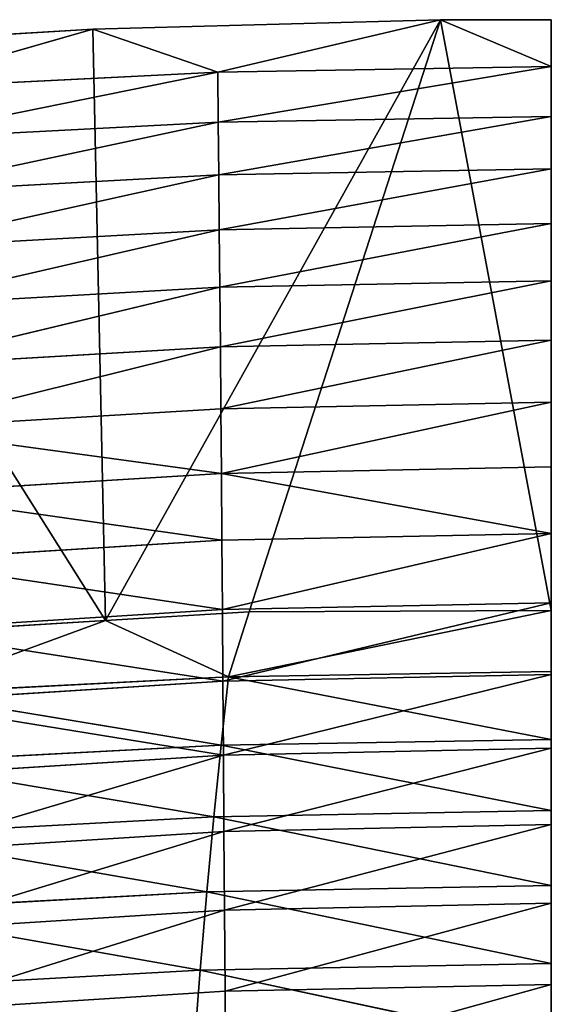
# Model space of a CAD drawing. Extents: x -415 to 425, y -387 to 413.
# Drawn here: x -45 to 5, y 321 to 413 of the extents above; entities that cross this region are included whole.
import ezdxf

# ---------------------------------------------------------------- set-up
doc = ezdxf.new("R2010")
doc.units = 0
doc.layers.get('0').update_dxf_attribs({"color": 13, "linetype": 'CONTINUOUS'})

# ---------------------------------------------------------------- blocks, each defined once
blk = doc.blocks.new('GROUP_2')
at = {"color": 250}
for p, q in [((410.073, 800.379, 847.489), (377.576, 799.494, 847.63)), ((410.073, 800.379, 847.489), (389.24, 795.479, 820.521)), ((410.073, 800.379, 847.489), (420.401, 796, 820.437)), ((410.073, 800.379, 847.489), (420.417, 800.379, 847.489)), ((377.576, 799.494, 847.63), (345.164, 797.527, 847.943)), ((377.576, 799.494, 847.63), (358.12, 793.916, 820.775)), ((377.576, 799.494, 847.63), (389.24, 795.479, 820.521)), ((420.401, 796, 820.437), (389.24, 795.479, 820.521)), ((389.289, 790.798, 793.519), (420.401, 796, 820.437)), ((420.401, 796, 820.437), (420.401, 791.339, 793.43)), ((389.24, 795.479, 820.521), (358.12, 793.916, 820.775)), ((358.216, 789.176, 793.787), (389.24, 795.479, 820.521)), ((389.24, 795.479, 820.521), (389.289, 790.798, 793.519)), ((420.401, 791.339, 793.43), (389.289, 790.798, 793.519)), ((389.337, 785.892, 766.556), (420.401, 791.339, 793.43)), ((420.401, 791.339, 793.43), (420.401, 786.451, 766.462)), ((389.289, 790.798, 793.519), (358.216, 789.176, 793.787)), ((358.312, 784.216, 766.837), (389.289, 790.798, 793.519)), ((389.289, 790.798, 793.519), (389.337, 785.892, 766.556)), ((420.401, 786.451, 766.462), (389.337, 785.892, 766.556)), ((389.385, 780.761, 739.634), (420.401, 786.451, 766.462)), ((420.401, 786.451, 766.462), (420.401, 781.336, 739.536)), ((389.337, 785.892, 766.556), (358.312, 784.216, 766.837)), ((358.408, 779.037, 739.928), (389.337, 785.892, 766.556)), ((389.337, 785.892, 766.556), (389.385, 780.761, 739.634)), ((420.401, 781.336, 739.536), (389.385, 780.761, 739.634)), ((389.433, 775.406, 712.756), (420.401, 781.336, 739.536)), ((420.401, 781.336, 739.536), (420.401, 775.995, 712.653)), ((389.385, 780.761, 739.634), (358.408, 779.037, 739.928)), ((358.504, 773.638, 713.062), (389.385, 780.761, 739.634)), ((389.385, 780.761, 739.634), (389.433, 775.406, 712.756)), ((389.433, 775.406, 712.756), (358.504, 773.638, 713.062)), ((358.6, 768.02, 686.241), (389.433, 775.406, 712.756)), ((420.401, 775.995, 712.653), (389.433, 775.406, 712.756)), ((389.433, 775.406, 712.756), (389.482, 769.826, 685.923)), ((389.482, 769.826, 685.923), (420.401, 775.995, 712.653)), ((420.401, 775.995, 712.653), (420.401, 770.428, 685.817)), ((420.401, 770.428, 685.817), (389.482, 769.826, 685.923)), ((389.53, 764.023, 659.14), (420.401, 770.428, 685.817)), ((420.401, 770.428, 685.817), (420.401, 764.636, 659.031)), ((389.482, 769.826, 685.923), (358.6, 768.02, 686.241)), ((358.696, 762.183, 659.468), (389.482, 769.826, 685.923)), ((389.482, 769.826, 685.923), (389.53, 764.023, 659.14)), ((420.401, 764.636, 659.031), (389.53, 764.023, 659.14)), ((389.578, 757.996, 632.407), (420.401, 764.636, 659.031)), ((420.401, 764.636, 659.031), (420.401, 758.619, 632.295)), ((358.696, 762.183, 659.468), (389.53, 764.023, 659.14)), ((389.53, 764.023, 659.14), (389.578, 757.996, 632.407)), ((389.578, 757.996, 632.407), (358.696, 762.183, 659.468)), ((358.792, 756.128, 632.744), (389.578, 757.996, 632.407)), ((389.578, 757.996, 632.407), (420.401, 758.619, 632.295)), ((389.578, 757.996, 632.407), (389.627, 751.747, 605.726)), ((420.401, 752.377, 605.611), (389.578, 757.996, 632.407)), ((420.401, 758.619, 632.295), (420.401, 752.377, 605.611)), ((389.627, 751.747, 605.726), (358.792, 756.128, 632.744)), ((358.888, 749.856, 606.071), (389.627, 751.747, 605.726)), ((389.627, 751.747, 605.726), (420.401, 752.377, 605.611)), ((389.627, 751.747, 605.726), (389.675, 745.276, 579.098)), ((420.401, 752.377, 605.611), (420.401, 745.912, 578.98)), ((389.675, 745.276, 579.098), (358.888, 749.856, 606.071)), ((358.984, 743.367, 579.449), (389.675, 745.276, 579.098)), ((378.761, 744.254, 856.42), (392.169, 745.066, 856.291)), ((389.675, 745.276, 579.098), (420.401, 745.912, 578.98)), ((389.675, 745.276, 579.098), (389.723, 738.584, 552.524)), ((390.253, 738.98, 829.701), (420.401, 745.183, 856.272)), ((392.169, 745.066, 856.291), (390.253, 738.98, 829.701)), ((392.169, 745.066, 856.291), (420.401, 745.183, 856.272)), ((420.401, 745.912, 578.98), (420.401, 739.224, 552.405)), ((420.401, 739.489, 829.545), (420.401, 745.183, 856.272)), ((337.687, 741.767, 856.816), (378.761, 744.254, 856.42)), ((378.761, 744.254, 856.42), (360.167, 737.455, 830.168)), ((390.253, 738.98, 829.701), (378.761, 744.254, 856.42)), ((389.723, 738.584, 552.524), (358.984, 743.367, 579.449)), ((360.167, 737.455, 830.168), (390.253, 738.98, 829.701)), ((389.545, 732.611, 803.159), (390.253, 738.98, 829.701)), ((389.723, 738.584, 552.524), (420.401, 739.224, 552.405)), ((390.253, 738.98, 829.701), (420.401, 739.489, 829.545)), ((390.253, 738.98, 829.701), (420.401, 733.152, 802.923)), ((420.401, 733.152, 802.923), (420.401, 739.489, 829.545)), ((420.401, 739.224, 552.405), (420.401, 732.315, 525.885)), ((359.08, 736.663, 552.881), (389.723, 738.584, 552.524)), ((389.723, 738.584, 552.524), (389.771, 731.672, 526.005)), ((360.167, 737.455, 830.168), (389.545, 732.611, 803.159)), ((389.771, 731.672, 526.005), (359.08, 736.663, 552.881)), ((420.401, 733.152, 802.923), (389.545, 732.611, 803.159)), ((420.401, 726.492, 776.362), (420.401, 733.152, 802.923)), ((389.545, 732.611, 803.159), (358.772, 730.989, 803.866)), ((388.866, 725.923, 776.678), (389.545, 732.611, 803.159)), ((389.545, 732.611, 803.159), (420.401, 726.492, 776.362)), ((389.771, 731.672, 526.005), (420.401, 732.315, 525.885)), ((420.401, 732.315, 525.885), (420.401, 725.185, 499.422)), ((359.176, 729.743, 526.366), (389.771, 731.672, 526.005)), ((389.771, 731.672, 526.005), (389.82, 724.542, 499.543)), ((358.772, 730.989, 803.866), (388.866, 725.923, 776.678)), ((388.866, 725.923, 776.678), (357.436, 724.219, 777.622)), ((388.216, 718.918, 750.262), (388.866, 725.923, 776.678)), ((420.401, 726.492, 776.362), (388.866, 725.923, 776.678)), ((388.866, 725.923, 776.678), (420.401, 719.508, 749.868)), ((420.401, 719.508, 749.868), (420.401, 726.492, 776.362)), ((389.82, 724.542, 499.543), (420.401, 725.185, 499.422)), ((420.401, 725.185, 499.422), (420.401, 717.834, 473.018)), ((357.436, 724.219, 777.622), (388.216, 718.918, 750.262)), ((359.272, 722.609, 499.907), (389.82, 724.542, 499.543)), ((389.82, 724.542, 499.543), (389.868, 717.191, 473.14)), ((420.401, 719.508, 749.868), (388.216, 718.918, 750.262)), ((420.401, 712.203, 723.447), (420.401, 719.508, 749.868)), ((388.216, 718.918, 750.262), (356.156, 717.146, 751.441)), ((387.592, 711.594, 723.917), (388.216, 718.918, 750.262)), ((388.216, 718.918, 750.262), (420.401, 712.203, 723.447)), ((389.868, 717.191, 473.14), (420.401, 717.834, 473.018)), ((420.401, 717.834, 473.018), (420.401, 710.261, 446.676)), ((356.156, 717.146, 751.441), (387.592, 711.594, 723.917)), ((359.368, 715.261, 473.506), (389.868, 717.191, 473.14)), ((389.868, 717.191, 473.14), (389.916, 709.621, 446.798)), ((420.401, 712.203, 723.447), (387.592, 711.594, 723.917)), ((420.401, 704.576, 697.105), (420.401, 712.203, 723.447)), ((387.592, 711.594, 723.917), (354.925, 709.77, 725.323)), ((386.993, 703.955, 697.649), (387.592, 711.594, 723.917)), ((387.592, 711.594, 723.917), (420.401, 704.576, 697.105)), ((389.916, 709.621, 446.798), (420.401, 710.261, 446.676)), ((420.401, 710.261, 446.676), (420.401, 702.464, 420.398)), ((359.464, 707.698, 447.164), (389.916, 709.621, 446.798)), ((389.916, 709.621, 446.798), (389.965, 701.828, 420.519))]:
    blk.add_line(p, q, dxfattribs=at)
mesh = blk.add_polyface(dxfattribs=at)
corners = [(180.23, 743.666, 856.513), (185.024, 771.572, 852.073), (173.521, 768.632, 852.541), (180.655, 742.084, 856.765), (187.789, 715.537, 860.989), (216.651, 778.893, 850.908), (235.333, 726.652, 859.221), (248.499, 785.152, 849.912), (253.84, 729.891, 858.705), (280.576, 790.35, 849.085), (289.123, 736.067, 857.723), (312.831, 794.479, 848.428), (303.136, 737.711, 857.461), (337.687, 741.767, 856.816), (345.164, 797.527, 847.943), (378.761, 744.254, 856.42), (377.576, 799.494, 847.63), (410.073, 800.379, 847.489), (392.169, 745.066, 856.291), (420.401, 745.183, 856.272), (420.417, 800.379, 847.489)]
mesh.append_faces([[corners[k] for k in face] for face in [(0, 1, 2), (17, 19, 20)]], dxfattribs={"vtx0": -1, "color": 250})
mesh.append_faces([[corners[k] for k in face] for face in [(1, 4, 5), (5, 6, 7), (7, 8, 9), (9, 10, 11), (11, 13, 14), (14, 15, 16), (16, 15, 17)]], dxfattribs={"vtx0": -1, "vtx1": -1, "color": 250})
mesh.append_faces([[corners[k] for k in face] for face in [(1, 0, 3), (1, 3, 4), (5, 4, 6), (7, 6, 8), (9, 8, 10), (11, 10, 12), (11, 12, 13), (14, 13, 15), (17, 15, 18), (17, 18, 19)]], dxfattribs={"vtx0": -1, "vtx2": -1, "color": 250})
mesh = blk.add_polyface(dxfattribs=at)
corners = [(377.576, 799.494, 847.63), (410.073, 800.379, 847.489), (389.24, 795.479, 820.521)]
mesh.append_faces([[corners[k] for k in face] for face in [(0, 1, 2)]], dxfattribs={"color": 250})
mesh = blk.add_polyface(dxfattribs=at)
corners = [(410.073, 800.379, 847.489), (420.401, 796, 820.437), (389.24, 795.479, 820.521)]
mesh.append_faces([[corners[k] for k in face] for face in [(0, 1, 2)]], dxfattribs={"color": 250})
mesh = blk.add_polyface(dxfattribs=at)
corners = [(420.417, 800.379, 847.489), (420.401, 796, 820.437), (410.073, 800.379, 847.489)]
mesh.append_faces([[corners[k] for k in face] for face in [(0, 1, 2)]], dxfattribs={"color": 250})
mesh = blk.add_polyface(dxfattribs=at)
corners = [(345.164, 797.527, 847.943), (377.576, 799.494, 847.63), (358.12, 793.916, 820.775)]
mesh.append_faces([[corners[k] for k in face] for face in [(0, 1, 2)]], dxfattribs={"color": 250})
mesh = blk.add_polyface(dxfattribs=at)
corners = [(377.576, 799.494, 847.63), (389.24, 795.479, 820.521), (358.12, 793.916, 820.775)]
mesh.append_faces([[corners[k] for k in face] for face in [(0, 1, 2)]], dxfattribs={"color": 250})
mesh = blk.add_polyface(dxfattribs=at)
corners = [(389.24, 795.479, 820.521), (420.401, 796, 820.437), (389.289, 790.798, 793.519)]
mesh.append_faces([[corners[k] for k in face] for face in [(0, 1, 2)]], dxfattribs={"color": 250})
mesh = blk.add_polyface(dxfattribs=at)
corners = [(420.401, 796, 820.437), (420.401, 791.339, 793.43), (389.289, 790.798, 793.519)]
mesh.append_faces([[corners[k] for k in face] for face in [(0, 1, 2)]], dxfattribs={"color": 250})
mesh = blk.add_polyface(dxfattribs=at)
corners = [(358.12, 793.916, 820.775), (389.24, 795.479, 820.521), (358.216, 789.176, 793.787)]
mesh.append_faces([[corners[k] for k in face] for face in [(0, 1, 2)]], dxfattribs={"color": 250})
mesh = blk.add_polyface(dxfattribs=at)
corners = [(389.24, 795.479, 820.521), (389.289, 790.798, 793.519), (358.216, 789.176, 793.787)]
mesh.append_faces([[corners[k] for k in face] for face in [(0, 1, 2)]], dxfattribs={"color": 250})
mesh = blk.add_polyface(dxfattribs=at)
corners = [(389.289, 790.798, 793.519), (420.401, 791.339, 793.43), (389.337, 785.892, 766.556)]
mesh.append_faces([[corners[k] for k in face] for face in [(0, 1, 2)]], dxfattribs={"color": 250})
mesh = blk.add_polyface(dxfattribs=at)
corners = [(420.401, 791.339, 793.43), (420.401, 786.451, 766.462), (389.337, 785.892, 766.556)]
mesh.append_faces([[corners[k] for k in face] for face in [(0, 1, 2)]], dxfattribs={"color": 250})
mesh = blk.add_polyface(dxfattribs=at)
corners = [(358.216, 789.176, 793.787), (389.289, 790.798, 793.519), (358.312, 784.216, 766.837)]
mesh.append_faces([[corners[k] for k in face] for face in [(0, 1, 2)]], dxfattribs={"color": 250})
mesh = blk.add_polyface(dxfattribs=at)
corners = [(389.289, 790.798, 793.519), (389.337, 785.892, 766.556), (358.312, 784.216, 766.837)]
mesh.append_faces([[corners[k] for k in face] for face in [(0, 1, 2)]], dxfattribs={"color": 250})
mesh = blk.add_polyface(dxfattribs=at)
corners = [(389.337, 785.892, 766.556), (420.401, 786.451, 766.462), (389.385, 780.761, 739.634)]
mesh.append_faces([[corners[k] for k in face] for face in [(0, 1, 2)]], dxfattribs={"color": 250})
mesh = blk.add_polyface(dxfattribs=at)
corners = [(420.401, 786.451, 766.462), (420.401, 781.336, 739.536), (389.385, 780.761, 739.634)]
mesh.append_faces([[corners[k] for k in face] for face in [(0, 1, 2)]], dxfattribs={"color": 250})
mesh = blk.add_polyface(dxfattribs=at)
corners = [(358.312, 784.216, 766.837), (389.337, 785.892, 766.556), (358.408, 779.037, 739.928)]
mesh.append_faces([[corners[k] for k in face] for face in [(0, 1, 2)]], dxfattribs={"color": 250})
mesh = blk.add_polyface(dxfattribs=at)
corners = [(389.337, 785.892, 766.556), (389.385, 780.761, 739.634), (358.408, 779.037, 739.928)]
mesh.append_faces([[corners[k] for k in face] for face in [(0, 1, 2)]], dxfattribs={"color": 250})
mesh = blk.add_polyface(dxfattribs=at)
corners = [(389.385, 780.761, 739.634), (420.401, 781.336, 739.536), (389.433, 775.406, 712.756)]
mesh.append_faces([[corners[k] for k in face] for face in [(0, 1, 2)]], dxfattribs={"color": 250})
mesh = blk.add_polyface(dxfattribs=at)
corners = [(420.401, 781.336, 739.536), (420.401, 775.995, 712.653), (389.433, 775.406, 712.756)]
mesh.append_faces([[corners[k] for k in face] for face in [(0, 1, 2)]], dxfattribs={"color": 250})
mesh = blk.add_polyface(dxfattribs=at)
corners = [(358.408, 779.037, 739.928), (389.385, 780.761, 739.634), (358.504, 773.638, 713.062)]
mesh.append_faces([[corners[k] for k in face] for face in [(0, 1, 2)]], dxfattribs={"color": 250})
mesh = blk.add_polyface(dxfattribs=at)
corners = [(389.385, 780.761, 739.634), (389.433, 775.406, 712.756), (358.504, 773.638, 713.062)]
mesh.append_faces([[corners[k] for k in face] for face in [(0, 1, 2)]], dxfattribs={"color": 250})
mesh = blk.add_polyface(dxfattribs=at)
corners = [(358.504, 773.638, 713.062), (389.433, 775.406, 712.756), (358.6, 768.02, 686.241)]
mesh.append_faces([[corners[k] for k in face] for face in [(0, 1, 2)]], dxfattribs={"color": 250})
mesh = blk.add_polyface(dxfattribs=at)
corners = [(389.433, 775.406, 712.756), (389.482, 769.826, 685.923), (358.6, 768.02, 686.241)]
mesh.append_faces([[corners[k] for k in face] for face in [(0, 1, 2)]], dxfattribs={"color": 250})
mesh = blk.add_polyface(dxfattribs=at)
corners = [(389.433, 775.406, 712.756), (420.401, 775.995, 712.653), (389.482, 769.826, 685.923)]
mesh.append_faces([[corners[k] for k in face] for face in [(0, 1, 2)]], dxfattribs={"color": 250})
mesh = blk.add_polyface(dxfattribs=at)
corners = [(420.401, 775.995, 712.653), (420.401, 770.428, 685.817), (389.482, 769.826, 685.923)]
mesh.append_faces([[corners[k] for k in face] for face in [(0, 1, 2)]], dxfattribs={"color": 250})
mesh = blk.add_polyface(dxfattribs=at)
corners = [(389.482, 769.826, 685.923), (420.401, 770.428, 685.817), (389.53, 764.023, 659.14)]
mesh.append_faces([[corners[k] for k in face] for face in [(0, 1, 2)]], dxfattribs={"color": 250})
mesh = blk.add_polyface(dxfattribs=at)
corners = [(420.401, 770.428, 685.817), (420.401, 764.636, 659.031), (389.53, 764.023, 659.14)]
mesh.append_faces([[corners[k] for k in face] for face in [(0, 1, 2)]], dxfattribs={"color": 250})
mesh = blk.add_polyface(dxfattribs=at)
corners = [(358.6, 768.02, 686.241), (389.482, 769.826, 685.923), (358.696, 762.183, 659.468)]
mesh.append_faces([[corners[k] for k in face] for face in [(0, 1, 2)]], dxfattribs={"color": 250})
mesh = blk.add_polyface(dxfattribs=at)
corners = [(389.482, 769.826, 685.923), (389.53, 764.023, 659.14), (358.696, 762.183, 659.468)]
mesh.append_faces([[corners[k] for k in face] for face in [(0, 1, 2)]], dxfattribs={"color": 250})
mesh = blk.add_polyface(dxfattribs=at)
corners = [(389.53, 764.023, 659.14), (420.401, 764.636, 659.031), (389.578, 757.996, 632.407)]
mesh.append_faces([[corners[k] for k in face] for face in [(0, 1, 2)]], dxfattribs={"color": 250})
mesh = blk.add_polyface(dxfattribs=at)
corners = [(420.401, 764.636, 659.031), (420.401, 758.619, 632.295), (389.578, 757.996, 632.407)]
mesh.append_faces([[corners[k] for k in face] for face in [(0, 1, 2)]], dxfattribs={"color": 250})
mesh = blk.add_polyface(dxfattribs=at)
corners = [(358.696, 762.183, 659.468), (389.53, 764.023, 659.14), (389.578, 757.996, 632.407)]
mesh.append_faces([[corners[k] for k in face] for face in [(0, 1, 2)]], dxfattribs={"color": 250})
mesh = blk.add_polyface(dxfattribs=at)
corners = [(358.696, 762.183, 659.468), (389.578, 757.996, 632.407), (358.792, 756.128, 632.744)]
mesh.append_faces([[corners[k] for k in face] for face in [(0, 1, 2)]], dxfattribs={"color": 250})
mesh = blk.add_polyface(dxfattribs=at)
corners = [(358.792, 756.128, 632.744), (389.578, 757.996, 632.407), (389.627, 751.747, 605.726)]
mesh.append_faces([[corners[k] for k in face] for face in [(0, 1, 2)]], dxfattribs={"color": 250})
mesh = blk.add_polyface(dxfattribs=at)
corners = [(389.578, 757.996, 632.407), (420.401, 758.619, 632.295), (420.401, 752.377, 605.611)]
mesh.append_faces([[corners[k] for k in face] for face in [(0, 1, 2)]], dxfattribs={"color": 250})
mesh = blk.add_polyface(dxfattribs=at)
corners = [(389.578, 757.996, 632.407), (420.401, 752.377, 605.611), (389.627, 751.747, 605.726)]
mesh.append_faces([[corners[k] for k in face] for face in [(0, 1, 2)]], dxfattribs={"color": 250})
mesh = blk.add_polyface(dxfattribs=at)
corners = [(358.792, 756.128, 632.744), (389.627, 751.747, 605.726), (358.888, 749.856, 606.071)]
mesh.append_faces([[corners[k] for k in face] for face in [(0, 1, 2)]], dxfattribs={"color": 250})
mesh = blk.add_polyface(dxfattribs=at)
corners = [(358.888, 749.856, 606.071), (389.627, 751.747, 605.726), (389.675, 745.276, 579.098)]
mesh.append_faces([[corners[k] for k in face] for face in [(0, 1, 2)]], dxfattribs={"color": 250})
mesh = blk.add_polyface(dxfattribs=at)
corners = [(389.675, 745.276, 579.098), (420.401, 752.377, 605.611), (420.401, 745.912, 578.98), (389.627, 751.747, 605.726)]
mesh.append_faces([[corners[k] for k in face] for face in [(0, 1, 2), (1, 0, 3)]], dxfattribs={"vtx0": -1, "color": 250})
mesh = blk.add_polyface(dxfattribs=at)
corners = [(358.888, 749.856, 606.071), (389.675, 745.276, 579.098), (358.984, 743.367, 579.449)]
mesh.append_faces([[corners[k] for k in face] for face in [(0, 1, 2)]], dxfattribs={"color": 250})
mesh = blk.add_polyface(dxfattribs=at)
corners = [(358.984, 743.367, 579.449), (389.675, 745.276, 579.098), (389.723, 738.584, 552.524)]
mesh.append_faces([[corners[k] for k in face] for face in [(0, 1, 2)]], dxfattribs={"color": 250})
mesh = blk.add_polyface(dxfattribs=at)
corners = [(378.761, 744.254, 856.42), (390.253, 738.98, 829.701), (392.169, 745.066, 856.291)]
mesh.append_faces([[corners[k] for k in face] for face in [(0, 1, 2)]], dxfattribs={"color": 250})
mesh = blk.add_polyface(dxfattribs=at)
corners = [(389.723, 738.584, 552.524), (420.401, 745.912, 578.98), (420.401, 739.224, 552.405), (389.675, 745.276, 579.098)]
mesh.append_faces([[corners[k] for k in face] for face in [(0, 1, 2), (1, 0, 3)]], dxfattribs={"vtx0": -1, "color": 250})
mesh = blk.add_polyface(dxfattribs=at)
corners = [(420.401, 745.183, 856.272), (390.253, 738.98, 829.701), (420.401, 739.489, 829.545)]
mesh.append_faces([[corners[k] for k in face] for face in [(0, 1, 2)]], dxfattribs={"color": 250})
mesh = blk.add_polyface(dxfattribs=at)
corners = [(392.169, 745.066, 856.291), (390.253, 738.98, 829.701), (420.401, 745.183, 856.272)]
mesh.append_faces([[corners[k] for k in face] for face in [(0, 1, 2)]], dxfattribs={"color": 250})
mesh = blk.add_polyface(dxfattribs=at)
corners = [(337.687, 741.767, 856.816), (360.167, 737.455, 830.168), (378.761, 744.254, 856.42)]
mesh.append_faces([[corners[k] for k in face] for face in [(0, 1, 2)]], dxfattribs={"color": 250})
mesh = blk.add_polyface(dxfattribs=at)
corners = [(378.761, 744.254, 856.42), (360.167, 737.455, 830.168), (390.253, 738.98, 829.701)]
mesh.append_faces([[corners[k] for k in face] for face in [(0, 1, 2)]], dxfattribs={"color": 250})
mesh = blk.add_polyface(dxfattribs=at)
corners = [(358.984, 743.367, 579.449), (389.723, 738.584, 552.524), (359.08, 736.663, 552.881)]
mesh.append_faces([[corners[k] for k in face] for face in [(0, 1, 2)]], dxfattribs={"color": 250})
mesh = blk.add_polyface(dxfattribs=at)
corners = [(360.167, 737.455, 830.168), (389.545, 732.611, 803.159), (390.253, 738.98, 829.701)]
mesh.append_faces([[corners[k] for k in face] for face in [(0, 1, 2)]], dxfattribs={"color": 250})
mesh = blk.add_polyface(dxfattribs=at)
corners = [(390.253, 738.98, 829.701), (389.545, 732.611, 803.159), (420.401, 733.152, 802.923)]
mesh.append_faces([[corners[k] for k in face] for face in [(0, 1, 2)]], dxfattribs={"color": 250})
mesh = blk.add_polyface(dxfattribs=at)
corners = [(389.771, 731.672, 526.005), (420.401, 739.224, 552.405), (420.401, 732.315, 525.885), (389.723, 738.584, 552.524)]
mesh.append_faces([[corners[k] for k in face] for face in [(0, 1, 2), (1, 0, 3)]], dxfattribs={"vtx0": -1, "color": 250})
mesh = blk.add_polyface(dxfattribs=at)
corners = [(390.253, 738.98, 829.701), (420.401, 733.152, 802.923), (420.401, 739.489, 829.545)]
mesh.append_faces([[corners[k] for k in face] for face in [(0, 1, 2)]], dxfattribs={"color": 250})
mesh = blk.add_polyface(dxfattribs=at)
corners = [(359.08, 736.663, 552.881), (389.723, 738.584, 552.524), (389.771, 731.672, 526.005)]
mesh.append_faces([[corners[k] for k in face] for face in [(0, 1, 2)]], dxfattribs={"color": 250})
mesh = blk.add_polyface(dxfattribs=at)
corners = [(360.167, 737.455, 830.168), (358.772, 730.989, 803.866), (389.545, 732.611, 803.159)]
mesh.append_faces([[corners[k] for k in face] for face in [(0, 1, 2)]], dxfattribs={"color": 250})
mesh = blk.add_polyface(dxfattribs=at)
corners = [(359.08, 736.663, 552.881), (389.771, 731.672, 526.005), (359.176, 729.743, 526.366)]
mesh.append_faces([[corners[k] for k in face] for face in [(0, 1, 2)]], dxfattribs={"color": 250})
mesh = blk.add_polyface(dxfattribs=at)
corners = [(389.545, 732.611, 803.159), (420.401, 726.492, 776.362), (420.401, 733.152, 802.923)]
mesh.append_faces([[corners[k] for k in face] for face in [(0, 1, 2)]], dxfattribs={"color": 250})
mesh = blk.add_polyface(dxfattribs=at)
corners = [(358.772, 730.989, 803.866), (388.866, 725.923, 776.678), (389.545, 732.611, 803.159)]
mesh.append_faces([[corners[k] for k in face] for face in [(0, 1, 2)]], dxfattribs={"color": 250})
mesh = blk.add_polyface(dxfattribs=at)
corners = [(389.545, 732.611, 803.159), (388.866, 725.923, 776.678), (420.401, 726.492, 776.362)]
mesh.append_faces([[corners[k] for k in face] for face in [(0, 1, 2)]], dxfattribs={"color": 250})
mesh = blk.add_polyface(dxfattribs=at)
corners = [(389.82, 724.542, 499.543), (420.401, 732.315, 525.885), (420.401, 725.185, 499.422), (389.771, 731.672, 526.005)]
mesh.append_faces([[corners[k] for k in face] for face in [(0, 1, 2), (1, 0, 3)]], dxfattribs={"vtx0": -1, "color": 250})
mesh = blk.add_polyface(dxfattribs=at)
corners = [(359.272, 722.609, 499.907), (389.771, 731.672, 526.005), (389.82, 724.542, 499.543), (359.176, 729.743, 526.366)]
mesh.append_faces([[corners[k] for k in face] for face in [(0, 1, 2), (1, 0, 3)]], dxfattribs={"vtx0": -1, "color": 250})
mesh = blk.add_polyface(dxfattribs=at)
corners = [(358.772, 730.989, 803.866), (357.436, 724.219, 777.622), (388.866, 725.923, 776.678)]
mesh.append_faces([[corners[k] for k in face] for face in [(0, 1, 2)]], dxfattribs={"color": 250})
mesh = blk.add_polyface(dxfattribs=at)
corners = [(357.436, 724.219, 777.622), (388.216, 718.918, 750.262), (388.866, 725.923, 776.678)]
mesh.append_faces([[corners[k] for k in face] for face in [(0, 1, 2)]], dxfattribs={"color": 250})
mesh = blk.add_polyface(dxfattribs=at)
corners = [(388.866, 725.923, 776.678), (388.216, 718.918, 750.262), (420.401, 719.508, 749.868)]
mesh.append_faces([[corners[k] for k in face] for face in [(0, 1, 2)]], dxfattribs={"color": 250})
mesh = blk.add_polyface(dxfattribs=at)
corners = [(388.866, 725.923, 776.678), (420.401, 719.508, 749.868), (420.401, 726.492, 776.362)]
mesh.append_faces([[corners[k] for k in face] for face in [(0, 1, 2)]], dxfattribs={"color": 250})
mesh = blk.add_polyface(dxfattribs=at)
corners = [(389.868, 717.191, 473.14), (420.401, 725.185, 499.422), (420.401, 717.834, 473.018), (389.82, 724.542, 499.543)]
mesh.append_faces([[corners[k] for k in face] for face in [(0, 1, 2), (1, 0, 3)]], dxfattribs={"vtx0": -1, "color": 250})
mesh = blk.add_polyface(dxfattribs=at)
corners = [(357.436, 724.219, 777.622), (356.156, 717.146, 751.441), (388.216, 718.918, 750.262)]
mesh.append_faces([[corners[k] for k in face] for face in [(0, 1, 2)]], dxfattribs={"color": 250})
mesh = blk.add_polyface(dxfattribs=at)
corners = [(359.368, 715.261, 473.506), (389.82, 724.542, 499.543), (389.868, 717.191, 473.14), (359.272, 722.609, 499.907)]
mesh.append_faces([[corners[k] for k in face] for face in [(0, 1, 2), (1, 0, 3)]], dxfattribs={"vtx0": -1, "color": 250})
mesh = blk.add_polyface(dxfattribs=at)
corners = [(388.216, 718.918, 750.262), (420.401, 712.203, 723.447), (420.401, 719.508, 749.868)]
mesh.append_faces([[corners[k] for k in face] for face in [(0, 1, 2)]], dxfattribs={"color": 250})
mesh = blk.add_polyface(dxfattribs=at)
corners = [(356.156, 717.146, 751.441), (387.592, 711.594, 723.917), (388.216, 718.918, 750.262)]
mesh.append_faces([[corners[k] for k in face] for face in [(0, 1, 2)]], dxfattribs={"color": 250})
mesh = blk.add_polyface(dxfattribs=at)
corners = [(388.216, 718.918, 750.262), (387.592, 711.594, 723.917), (420.401, 712.203, 723.447)]
mesh.append_faces([[corners[k] for k in face] for face in [(0, 1, 2)]], dxfattribs={"color": 250})
mesh = blk.add_polyface(dxfattribs=at)
corners = [(389.916, 709.621, 446.798), (420.401, 717.834, 473.018), (420.401, 710.261, 446.676), (389.868, 717.191, 473.14)]
mesh.append_faces([[corners[k] for k in face] for face in [(0, 1, 2), (1, 0, 3)]], dxfattribs={"vtx0": -1, "color": 250})
mesh = blk.add_polyface(dxfattribs=at)
corners = [(356.156, 717.146, 751.441), (354.925, 709.77, 725.323), (387.592, 711.594, 723.917)]
mesh.append_faces([[corners[k] for k in face] for face in [(0, 1, 2)]], dxfattribs={"color": 250})
mesh = blk.add_polyface(dxfattribs=at)
corners = [(359.464, 707.698, 447.164), (389.868, 717.191, 473.14), (389.916, 709.621, 446.798), (359.368, 715.261, 473.506)]
mesh.append_faces([[corners[k] for k in face] for face in [(0, 1, 2), (1, 0, 3)]], dxfattribs={"vtx0": -1, "color": 250})
mesh = blk.add_polyface(dxfattribs=at)
corners = [(387.592, 711.594, 723.917), (420.401, 704.576, 697.105), (420.401, 712.203, 723.447)]
mesh.append_faces([[corners[k] for k in face] for face in [(0, 1, 2)]], dxfattribs={"color": 250})
mesh = blk.add_polyface(dxfattribs=at)
corners = [(354.925, 709.77, 725.323), (386.993, 703.955, 697.649), (387.592, 711.594, 723.917)]
mesh.append_faces([[corners[k] for k in face] for face in [(0, 1, 2)]], dxfattribs={"color": 250})
mesh = blk.add_polyface(dxfattribs=at)
corners = [(387.592, 711.594, 723.917), (386.993, 703.955, 697.649), (420.401, 704.576, 697.105)]
mesh.append_faces([[corners[k] for k in face] for face in [(0, 1, 2)]], dxfattribs={"color": 250})
mesh = blk.add_polyface(dxfattribs=at)
corners = [(389.965, 701.828, 420.519), (420.401, 710.261, 446.676), (420.401, 702.464, 420.398), (389.916, 709.621, 446.798)]
mesh.append_faces([[corners[k] for k in face] for face in [(0, 1, 2), (1, 0, 3)]], dxfattribs={"vtx0": -1, "color": 250})
mesh = blk.add_polyface(dxfattribs=at)
corners = [(354.925, 709.77, 725.323), (353.742, 702.092, 699.278), (386.993, 703.955, 697.649)]
mesh.append_faces([[corners[k] for k in face] for face in [(0, 1, 2)]], dxfattribs={"color": 250})
mesh = blk.add_polyface(dxfattribs=at)
corners = [(359.464, 707.698, 447.164), (389.916, 709.621, 446.798), (389.965, 701.828, 420.519)]
mesh.append_faces([[corners[k] for k in face] for face in [(0, 1, 2)]], dxfattribs={"color": 250})

msp = doc.modelspace()

# ---------------------------------------------------------------- block references
msp.add_blockref('GROUP_2', (-415.356, -387.078, 233.013))

doc.saveas('drawing.dxf')
